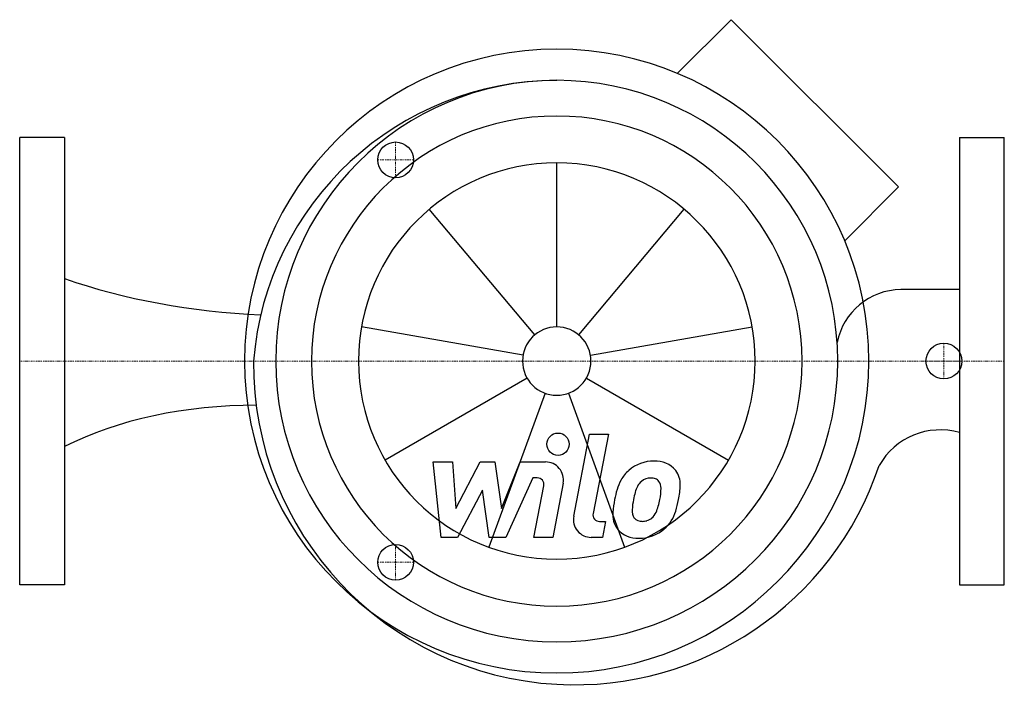
# Model space of a CAD drawing. Extents: x 0 to 440, y -148 to 153.
import ezdxf

# ---------------------------------------------------------------- set-up
doc = ezdxf.new("R2010")
doc.units = 0
doc.linetypes.add('DASHDOT', pattern=[1, 0.5, -0.25, 0, -0.25])
doc.layers.get('0').update_dxf_attribs({"color": 124})
doc.layers.add('CP_AXIS', color=143, linetype='DASHDOT', lineweight=18)
doc.layers.add('CP_DETAL', color=33, linetype='Continuous')
doc.layers.add('cp_hidde', color=203, linetype='Continuous')

msp = doc.modelspace()

# ---------------------------------------------------------------- linework, layer by layer
for p, q in [((317.89, 152.71), (293.86, 128.68)), ((392.71, 77.89), (317.89, 152.71)), ((20, 100), (0, 100)), ((0, -100), (0, 100)), ((20, 100), (20, -100)), ((420, 100), (440, 100)), ((420, 100), (420, -100)), ((440, -100), (440, 100)), ((392.71, 77.89), (368.68, 53.86)), ((420, 32), (393.74, 32)), ((20, -100), (0, -100)), ((420, -100), (440, -100))]:
    msp.add_line(p, q)
for centre, major_axis, ratio, start_param, end_param in [((240, 0), (-98.64, 98.64), 1, 3.926991, 10.210176), ((240.4, -10.74), (-96.39, 96.39), 1, -0.78247, 0.70655), ((240, 0), (-88.8, 88.8), 1, 3.926991, 10.210176), ((240, 0), (-77.5, 77.5), 1, 3.926991, 10.210176), ((123.13, 131.53), (-196.56, 0), 0.56559, 1.018472, 1.492498), ((394.03, 2.72), (20.7, 20.7), 1, 0.795417, 2.162189), ((247.98, -1.29), (101.46, 101.46), 1, 2.347239, 3.871325), ((104.82, -94.92), (-129.2, 0), 0.581654, -1.577573, -0.854629), ((411.33, -62.04), (22.11, 22.11), 1, 0.504522, 1.843339), ((247.98, -1.29), (101.46, 101.46), 1, 3.871325, 5.175756)]:
    msp.add_ellipse(centre, major_axis=major_axis, ratio=ratio, start_param=start_param, end_param=end_param)
at = {"layer": 'CP_AXIS'}
for p, q in [((168, 82), (168, 98)), ((160, 90), (176, 90)), ((413, -8), (413, 8)), ((440, 0), (0, 0)), ((405, 0), (421, 0)), ((168, -82), (168, -98)), ((160, -90), (176, -90))]:
    msp.add_line(p, q, dxfattribs=at)
at = {"layer": 'CP_DETAL'}
for p, q in [((240, 15.31), (240, 88.61)), ((230.16, 11.72), (183.04, 67.88)), ((249.84, 11.72), (296.96, 67.88)), ((224.93, 2.66), (152.73, 15.39)), ((255.07, 2.66), (327.27, 15.39)), ((226.75, -7.65), (163.26, -44.31)), ((253.25, -7.65), (316.74, -44.31)), ((234.77, -14.38), (209.69, -83.27)), ((245.23, -14.38), (270.31, -83.27)), ((247.58, -69.33), (254.69, -32.74)), ((254.69, -32.74), (263.11, -32.74)), ((263.11, -32.74), (256.23, -68.16)), ((184.79, -45.11), (193.48, -45.11)), ((188.35, -78.86), (184.79, -45.11)), ((193.48, -45.11), (194.87, -65.97)), ((194.87, -65.97), (205.78, -45.11)), ((205.78, -45.11), (212.36, -45.11)), ((212.36, -45.11), (215.24, -65.97)), ((215.24, -65.97), (223.66, -45.11)), ((223.66, -45.11), (234.98, -45.09)), ((229.29, -52.23), (217.18, -78.86)), ((231.26, -52.23), (229.29, -52.23)), ((229.78, -78.88), (234.21, -55.79)), ((242.85, -54.6), (238.19, -78.88)), ((206.88, -57.68), (195.71, -78.86)), ((209.82, -78.86), (206.88, -57.68)), ((259.17, -71.73), (261.75, -71.73)), ((261.75, -71.73), (260.37, -78.86)), ((195.71, -78.86), (188.35, -78.86)), ((217.18, -78.86), (209.82, -78.86)), ((238.19, -78.88), (229.78, -78.88)), ((260.37, -78.86), (255.44, -78.86))]:
    msp.add_line(p, q, dxfattribs=at)
msp.add_circle((240.56, -37.19), 5, dxfattribs=at)
for centre, radius, start, end in [((234.99, -53.09), 8, 349.1463, 90.1097), ((283.28, -61.47), 16.75, 89.3287, 131.1984), ((284.24, -56.31), 11.62, 39.8625, 93.7877), ((231.26, -55.23), 3, 349.1282, 90.0361), ((282.46, -60.83), 15.73, 130.4936, 150.8647), ((281.86, -58.5), 6.2, 88.6944, 130.5967), ((282.13, -57.96), 5.66, 69.364, 91.2833), ((282.77, -56.13), 3.72, 38.8919, 68.6227), ((284.98, -55.01), 10.22, 357.2175, 36.9176), ((295.08, -66.54), 29.56, 153.1115, 171.0742), ((283.93, -60.5), 9.07, 132.3225, 168.5446), ((281.58, -56.75), 5.04, 358.4755, 35.933), ((254.5, -56.03), 32.13, 349.3761, 358.4794), ((261.25, -54.77), 33.95, 347.7846, 358.7587), ((319.33, -70.56), 45.85, 165.0104, 169.1866), ((305.11, -70.05), 40.06, 168.3333, 176.5259), ((302.73, -68.07), 29.08, 167.8511, 176.8316), ((261.07, -57.57), 25.39, 336.5302, 350.0633), ((245.73, -52.63), 49.59, 343.0634, 349.1605), ((255.44, -70.86), 8, 169.0042, 270), ((259.17, -68.73), 3, 169.0041, 270), ((275.54, -68.82), 10.48, 173.443, 216.7902), ((278.93, -67.1), 5.28, 173.0647, 215.6723), ((277.89, -67.43), 4.25, 220.254, 274.7357), ((278.47, -65.45), 6.2, 287.2372, 310.2783), ((277.47, -64.44), 7.61, 311.1381, 334.8162), ((277.09, -62.48), 16.72, 311.0023, 344.0583), ((277.15, -56.82), 14.89, 274.1845, 282.2301), ((275.93, -67.96), 11.32, 219.1176, 274.2411), ((276.86, -62.05), 17.19, 269.6738, 310.639)]:
    msp.add_arc(centre, radius, start, end, dxfattribs=at)
for major_axis in [(62.66, 62.66), (10.82, 10.82)]:
    msp.add_ellipse((240, 0), major_axis=major_axis, ratio=1, start_param=5.497787, end_param=11.780972, dxfattribs=at)
at = {"layer": 'cp_hidde'}
for centre in [(168, 90), (413, 0), (168, -90)]:
    msp.add_circle(centre, 8, dxfattribs=at)

doc.saveas('drawing.dxf')
